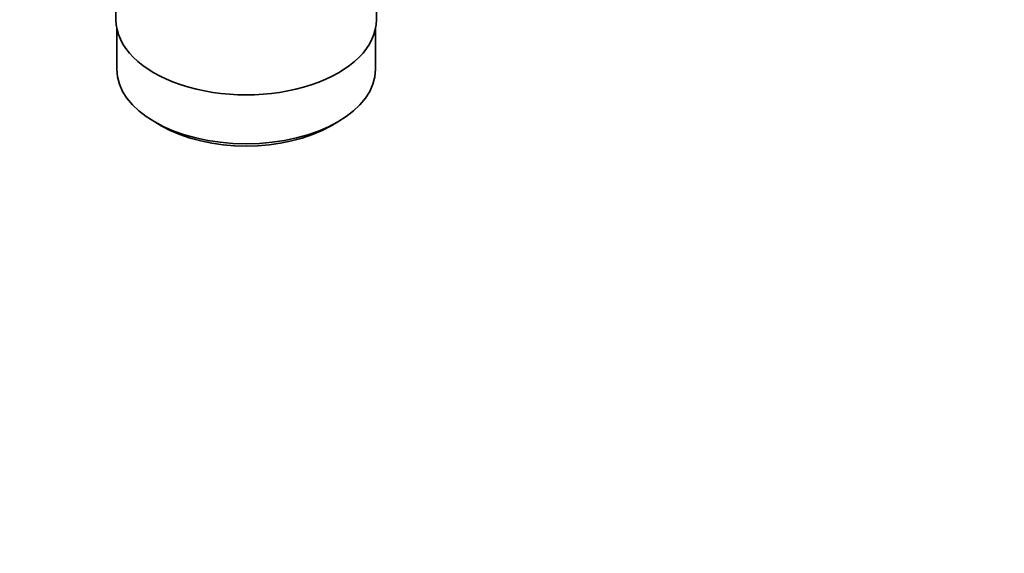
# Model space of a CAD drawing. Units: millimetres. Extents: x 0 to 1478, y 0 to 1758.
# Drawn here: x 234 to 396, y 0 to 88 of the extents above; entities that cross this region are included whole.
import ezdxf
from ezdxf import colors
from ezdxf.entities.mleader import LeaderData, LeaderLine
from ezdxf.math import Vec2, Vec3

# ---------------------------------------------------------------- set-up
doc = ezdxf.new("R2010")
doc.units = ezdxf.units.MM
doc.layers.add('DV6_Défaut', color=7, linetype='Continuous')
doc.layers.add('Défaut', color=7, linetype='Continuous')

# ---------------------------------------------------------------- blocks, each defined once
blk = doc.blocks.new('_DOT')
at = {"color": 0}
blk.add_line((0, 0), (-1, 0), dxfattribs=at)
at = {"color": 0, "const_width": 0.333}
blk.add_lwpolyline([(-0.1665, 0, 1), (0.1665, 0, 1)], format="xyb", close=True, dxfattribs=at)
blk = doc.blocks.new('SE5')
at = {"layer": 'DV6_Défaut', "color": 7, "linetype": 'Continuous', "lineweight": 35}
for p, q in [((249.85, 105.24), (249.85, 88.07)), ((292.85, 88.07), (292.85, 105.24)), ((250, 86.61), (250, 79.91)), ((292.7, 79.91), (292.7, 86.61)), ((256.26, 71.19), (257.32, 70.58)), ((285.39, 70.58), (286.45, 71.19))]:
    blk.add_line(p, q, dxfattribs=at)
for centre, major_axis, start_param, end_param in [((271.35, 88.07), (-21.5, 0), 0, 3.141593), ((271.35, 79.91), (21.35, 0), 3.141593, 6.283185), ((271.35, 78.68), (-19.85, 0), 0.785398, 2.356194)]:
    blk.add_ellipse(centre, major_axis=major_axis, ratio=0.57735, start_param=start_param, end_param=end_param, dxfattribs=at)

msp = doc.modelspace()

# ---------------------------------------------------------------- block references
at = {"layer": 'Défaut'}
msp.add_blockref('SE5', (0, 0), dxfattribs=at)

# ---------------------------------------------------------------- leaders
at = {"layer": 'Défaut', "color": 7, "linetype": 'Continuous', "lineweight": 18}
ml = msp.add_multileader_mtext('Standard', dxfattribs=at)
ml.set_content('{\\pxsm0.9;\\fSolid Edge ISO|b1||i0||c0|p34;\\W1.;24/10/2016\\P}', color=256)
ml.set_leader_properties()
ml.set_arrow_properties(name='DOT')
ml.build(insert=Vec2(0, 0))
ml.multileader.update_dxf_attribs({"leader_type": 0, "dogleg_length": 0, "arrow_head_size": 12})
ctx = ml.context
ctx.base_point, ctx.char_height, ctx.arrow_head_size, ctx.landing_gap_size = Vec3(1390.41, 1750.71), 12, 12, 4.2
notes = []
notes.append((ctx, [(0, (0, 0, 0), (0, 0), (1, 0), 1, [])]))
ctx.mtext.insert = Vec3(1392.41, 1756.83)
for ctx, leaders in notes:
    for number, flags, end, landing, length, lines in leaders:
        leader = LeaderData()
        leader.index, (leader.has_last_leader_line, leader.has_dogleg_vector, leader.attachment_direction) = number, flags
        leader.last_leader_point, leader.dogleg_vector, leader.dogleg_length = Vec3(end), Vec3(landing), length
        for number, points, colour, breaks in lines:
            line = LeaderLine()
            line.index, line.vertices, line.color, line.breaks = number, Vec3.list(points), colors.encode_raw_color(colour), breaks
            leader.lines.append(line)
        ctx.leaders.append(leader)

doc.saveas('drawing.dxf')
